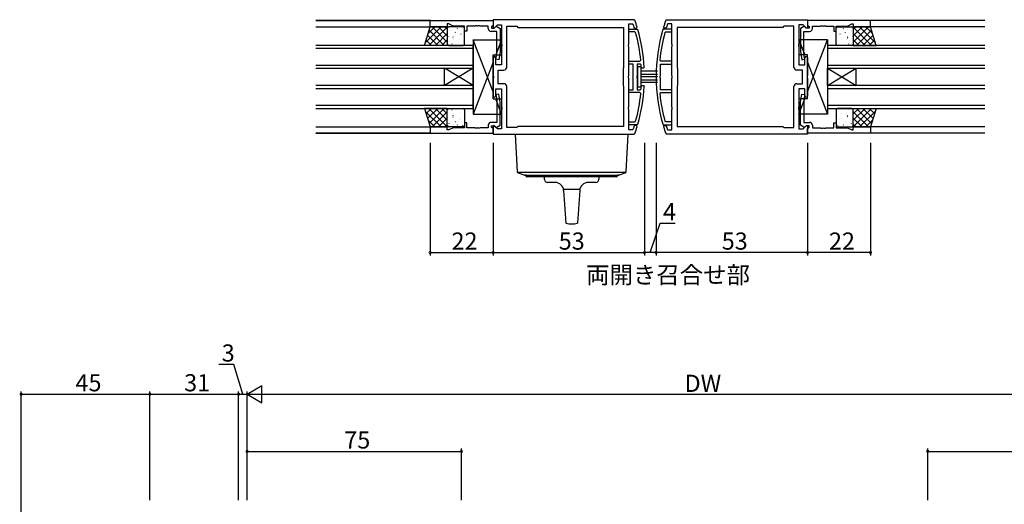
# Model space of a CAD drawing. Extents: x 0 to 1133, y 0 to 806.
# Drawn here: x 543 to 888, y 274 to 443 of the extents above; entities that cross this region are included whole.
import ezdxf

# ---------------------------------------------------------------- set-up
doc = ezdxf.new("R2010")
doc.units = 0
for name, color, linetype in [('USER1', 3, 'CONTINUOUS'), ('YKK_11', 7, 'CONTINUOUS'), ('YKK_12', 2, 'CONTINUOUS'), ('YKK_13', 4, 'CONTINUOUS'), ('YKK_D', 6, 'CONTINUOUS')]:
    doc.layers.add(name, color=color, linetype=linetype)
doc.styles.get("Standard").update_dxf_attribs({"font": 'ROMANS.SHX', "bigfont": 'EXTFONT.SHX'})

msp = doc.modelspace()

# ---------------------------------------------------------------- linework, layer by layer
at = {"layer": 'YKK_11', "color": 0, "linetype": 'ByBlock', "lineweight": -2}
for p, q in [((687, 442.64), (709, 442.64)), ((687, 440.44), (687, 442.64)), ((693.5, 441.44), (693, 441.44)), ((693, 441.44), (693, 440.44)), ((695.07, 440.71), (693.5, 441.44)), ((702.78, 440.83), (702.59, 440.71)), ((703.32, 440.83), (702.78, 440.83)), ((703.51, 440.71), (703.32, 440.83)), ((703.78, 440.83), (703.59, 440.71)), ((704.32, 440.83), (703.78, 440.83)), ((704.51, 440.71), (704.32, 440.83)), ((709, 441.01), (708.7, 440.71)), ((758.31, 442.94), (709, 442.94)), ((709, 442.94), (709, 440.14)), ((709, 442.64), (709, 441.01)), ((709.37, 439.99), (710.52, 441.14)), ((710.52, 441.14), (712, 441.14)), ((712, 441.14), (712, 434.4)), ((756.46, 434.4), (756.46, 441.44)), ((756.46, 441.44), (757.77, 441.44)), ((757.77, 441.44), (758.05, 441.24)), ((758.6, 442.74), (758.31, 442.94)), ((769.4, 442.74), (769.69, 442.94)), ((769.69, 442.94), (819, 442.94)), ((770.23, 441.44), (769.95, 441.24)), ((771.54, 441.44), (770.23, 441.44)), ((771.54, 434.4), (771.54, 441.44)), ((817.48, 441.14), (816, 441.14)), ((816, 441.14), (816, 434.4)), ((818.63, 439.99), (817.48, 441.14)), ((819, 442.94), (819, 440.14)), ((841, 442.64), (819, 442.64)), ((819, 442.64), (819, 441.01)), ((819, 441.01), (819.3, 440.71)), ((823.49, 440.71), (823.68, 440.83)), ((823.68, 440.83), (824.22, 440.83)), ((824.22, 440.83), (824.41, 440.71)), ((824.49, 440.71), (824.68, 440.83)), ((824.68, 440.83), (825.22, 440.83)), ((825.22, 440.83), (825.41, 440.71)), ((832.93, 440.71), (834.5, 441.44)), ((834.5, 441.44), (835, 441.44)), ((835, 441.44), (835, 440.44)), ((841, 440.44), (841, 442.64)), ((693, 440.44), (687, 440.44)), ((699, 440.71), (695.07, 440.71)), ((699, 438.94), (699, 440.71)), ((699.8, 438.94), (699, 438.94)), ((702.59, 440.71), (699.8, 440.71)), ((699.8, 440.71), (699.8, 438.94)), ((703.59, 440.71), (703.51, 440.71)), ((707.3, 440.71), (704.51, 440.71)), ((707.3, 439.84), (707.3, 440.71)), ((710.3, 438.84), (708.3, 438.84)), ((708.7, 440.71), (708.5, 440.51)), ((708.5, 440.51), (708.5, 440.04)), ((708.5, 440.04), (709.45, 440.04)), ((709, 440.14), (709.37, 439.99)), ((709.45, 440.04), (709.95, 440.54)), ((709.95, 440.54), (710.29, 440.54)), ((710.29, 440.54), (711.5, 439.84)), ((710.3, 430.79), (710.3, 438.84)), ((711.5, 439.84), (711.5, 431.84)), ((713.8, 426.34), (713.8, 440.64)), ((713.8, 440.64), (717.3, 440.64)), ((717.3, 440.64), (717.7, 440.24)), ((717.7, 440.24), (754.66, 440.24)), ((717.7, 440.24), (754.66, 440.24)), ((754.66, 440.24), (754.66, 426.14)), ((756.46, 438.69), (756.46, 439.69)), ((756.46, 439.69), (759.35, 439.69)), ((758.59, 438.69), (756.46, 438.69)), ((758.39, 440.16), (758.68, 439.94)), ((758.88, 438.47), (758.59, 438.69)), ((758.68, 439.94), (759.1, 439.94)), ((759.1, 439.94), (759.38, 440.33)), ((759.35, 439.69), (759.64, 439.48)), ((768.65, 439.69), (768.36, 439.48)), ((768.9, 439.94), (768.62, 440.33)), ((771.54, 439.69), (768.65, 439.69)), ((769.32, 439.94), (768.9, 439.94)), ((769.12, 438.47), (769.41, 438.69)), ((769.61, 440.16), (769.32, 439.94)), ((769.41, 438.69), (771.54, 438.69)), ((771.54, 438.69), (771.54, 439.69)), ((810.3, 440.24), (773.34, 440.24)), ((773.34, 440.24), (773.34, 426.14)), ((810.3, 440.24), (773.34, 440.24)), ((810.7, 440.64), (810.3, 440.24)), ((814.2, 440.64), (810.7, 440.64)), ((814.2, 426.34), (814.2, 440.64)), ((817.71, 440.54), (816.5, 439.84)), ((816.5, 439.84), (816.5, 431.84)), ((817.7, 430.79), (817.7, 438.84)), ((817.7, 438.84), (819.7, 438.84)), ((818.05, 440.54), (817.71, 440.54)), ((818.55, 440.04), (818.05, 440.54)), ((819.5, 440.04), (818.55, 440.04)), ((819, 440.14), (818.63, 439.99)), ((819.3, 440.71), (819.5, 440.51)), ((819.5, 440.51), (819.5, 440.04)), ((820.7, 439.84), (820.7, 440.71)), ((820.7, 440.71), (823.49, 440.71)), ((824.41, 440.71), (824.49, 440.71)), ((825.41, 440.71), (828.2, 440.71)), ((828.2, 440.71), (828.2, 438.94)), ((828.2, 438.94), (829, 438.94)), ((829, 438.94), (829, 440.71)), ((829, 440.71), (832.93, 440.71)), ((835, 440.44), (841, 440.44)), ((712, 434.4), (712.12, 434.22)), ((712.12, 434.22), (712.12, 433.67)), ((756.34, 434.22), (756.46, 434.4)), ((756.34, 433.67), (756.34, 434.22)), ((771.66, 434.22), (771.54, 434.4)), ((771.66, 433.67), (771.66, 434.22)), ((816, 434.4), (815.88, 434.22)), ((815.88, 434.22), (815.88, 433.67)), ((710.01, 429.13), (710.3, 430.79)), ((711.5, 431.84), (710.99, 428.96)), ((712.12, 433.67), (712, 433.49)), ((712, 433.49), (712, 427.14)), ((756.46, 433.49), (756.34, 433.67)), ((756.46, 423.4), (756.46, 433.49)), ((771.54, 433.49), (771.66, 433.67)), ((771.54, 423.4), (771.54, 433.49)), ((815.88, 433.67), (816, 433.49)), ((816, 433.49), (816, 427.14)), ((816.5, 431.84), (817.01, 428.96)), ((817.99, 429.13), (817.7, 430.79)), ((709.5, 430.14), (709, 429.64)), ((709, 429.64), (709, 423.4)), ((710, 429.64), (709.5, 430.14)), ((710, 427.14), (710, 429.64)), ((712, 427.14), (710, 427.14)), ((710.99, 428.96), (710.01, 429.13)), ((756.46, 427.44), (756.46, 428.44)), ((756.46, 428.44), (760.37, 428.44)), ((757.96, 427.44), (756.46, 427.44)), ((757.96, 418.44), (757.96, 427.44)), ((760.51, 427.44), (759.46, 427.44)), ((759.46, 427.44), (759.46, 423.4)), ((760.37, 428.44), (760.67, 428.77)), ((760.81, 427.17), (760.51, 427.44)), ((767.63, 428.44), (767.33, 428.77)), ((767.54, 423.4), (767.54, 427.44)), ((767.54, 427.44), (771.54, 427.44)), ((771.54, 428.44), (767.63, 428.44)), ((771.54, 427.44), (771.54, 428.44)), ((816, 427.14), (818, 427.14)), ((817.01, 428.96), (817.99, 429.13)), ((818, 429.64), (818.5, 430.14)), ((818, 427.14), (818, 429.64)), ((818.5, 430.14), (819, 429.64)), ((819, 429.64), (819, 423.4)), ((710.8, 420.54), (710.8, 425.34)), ((710.8, 425.34), (712.8, 425.34)), ((754.66, 426.14), (754.46, 425.94)), ((754.46, 425.94), (754.46, 419.94)), ((761.17, 425.94), (760.87, 426.23)), ((761.57, 425.94), (761.17, 425.94)), ((761.87, 426.26), (761.57, 425.94)), ((773.34, 426.14), (773.54, 425.94)), ((773.54, 425.94), (773.54, 419.94)), ((817.2, 425.34), (815.2, 425.34)), ((817.2, 420.54), (817.2, 425.34)), ((709, 423.4), (709.12, 423.22)), ((709.12, 422.67), (709, 422.49)), ((709, 422.49), (709, 416.24)), ((709.12, 423.22), (709.12, 422.67)), ((712.8, 420.54), (710.8, 420.54)), ((756.34, 423.22), (756.46, 423.4)), ((756.34, 422.67), (756.34, 423.22)), ((756.46, 422.49), (756.34, 422.67)), ((756.46, 412.4), (756.46, 422.49)), ((759.46, 423.4), (759.34, 423.22)), ((759.34, 423.22), (759.34, 422.67)), ((759.34, 422.67), (759.46, 422.49)), ((759.46, 422.49), (759.46, 418.44)), ((767.42, 423.22), (767.54, 423.4)), ((767.42, 422.67), (767.42, 423.22)), ((767.54, 422.49), (767.42, 422.67)), ((767.54, 418.44), (767.54, 422.49)), ((771.66, 423.22), (771.54, 423.4)), ((771.54, 422.49), (771.66, 422.67)), ((771.54, 412.4), (771.54, 422.49)), ((771.66, 422.67), (771.66, 423.22)), ((815.2, 420.54), (817.2, 420.54)), ((819, 423.4), (818.88, 423.22)), ((818.88, 423.22), (818.88, 422.67)), ((818.88, 422.67), (819, 422.49)), ((819, 422.49), (819, 416.24)), ((710, 416.24), (710, 418.74)), ((710, 418.74), (712, 418.74)), ((710.99, 416.93), (710.01, 416.76)), ((710.01, 416.76), (710.3, 415.1)), ((711.5, 414.05), (710.99, 416.93)), ((712, 418.74), (712, 412.4)), ((713.8, 405.24), (713.8, 419.54)), ((754.46, 419.94), (754.66, 419.74)), ((754.66, 419.74), (754.66, 405.64)), ((756.46, 417.44), (756.46, 418.44)), ((756.46, 418.44), (757.96, 418.44)), ((760.37, 417.44), (756.46, 417.44)), ((759.46, 418.44), (760.51, 418.44)), ((760.67, 417.11), (760.37, 417.44)), ((760.51, 418.44), (760.81, 418.72)), ((760.87, 419.66), (761.17, 419.94)), ((761.17, 419.94), (761.57, 419.94)), ((761.57, 419.94), (761.87, 419.63)), ((767.33, 417.12), (767.63, 417.44)), ((771.54, 418.44), (767.54, 418.44)), ((767.63, 417.44), (771.54, 417.44)), ((771.54, 417.44), (771.54, 418.44)), ((773.54, 419.94), (773.34, 419.74)), ((773.34, 419.74), (773.34, 405.64)), ((814.2, 405.24), (814.2, 419.54)), ((818, 418.74), (816, 418.74)), ((816, 418.74), (816, 412.4)), ((816.5, 414.05), (817.01, 416.93)), ((817.01, 416.93), (817.99, 416.76)), ((817.99, 416.76), (817.7, 415.1)), ((818, 416.24), (818, 418.74)), ((709, 416.24), (709.5, 415.74)), ((709.5, 415.74), (710, 416.24)), ((710.3, 415.1), (710.3, 407.04)), ((711.5, 406.04), (711.5, 414.05)), ((816.5, 406.04), (816.5, 414.05)), ((817.7, 415.1), (817.7, 407.04)), ((818.5, 415.74), (818, 416.24)), ((819, 416.24), (818.5, 415.74)), ((712, 412.4), (712.12, 412.22)), ((712.12, 411.67), (712, 411.49)), ((712, 411.49), (712, 404.74)), ((712.12, 412.22), (712.12, 411.67)), ((756.34, 412.22), (756.46, 412.4)), ((756.34, 411.67), (756.34, 412.22)), ((756.46, 411.49), (756.34, 411.67)), ((756.46, 404.44), (756.46, 411.49)), ((771.66, 412.22), (771.54, 412.4)), ((771.54, 411.49), (771.66, 411.67)), ((771.54, 404.44), (771.54, 411.49)), ((771.66, 411.67), (771.66, 412.22)), ((816, 412.4), (815.88, 412.22)), ((815.88, 412.22), (815.88, 411.67)), ((815.88, 411.67), (816, 411.49)), ((816, 411.49), (816, 404.74)), ((699.8, 406.94), (699, 406.94)), ((699, 406.94), (699, 405.17)), ((699.8, 405.17), (699.8, 406.94)), ((710.3, 407.04), (708.3, 407.04)), ((756.46, 406.19), (756.46, 407.19)), ((756.46, 407.19), (758.59, 407.19)), ((758.59, 407.19), (758.88, 407.42)), ((759.64, 406.41), (759.35, 406.19)), ((768.36, 406.41), (768.65, 406.19)), ((769.41, 407.19), (769.12, 407.42)), ((771.54, 407.19), (769.41, 407.19)), ((771.54, 406.19), (771.54, 407.19)), ((817.7, 407.04), (819.7, 407.04)), ((828.2, 405.17), (828.2, 406.94)), ((828.2, 406.94), (829, 406.94)), ((829, 406.94), (829, 405.17)), ((693, 405.44), (687, 405.44)), ((687, 405.44), (687, 403.24)), ((687, 403.24), (709, 403.24)), ((693, 404.44), (693, 405.44)), ((693.5, 404.44), (693, 404.44)), ((695.07, 405.17), (693.5, 404.44)), ((699, 405.17), (695.07, 405.17)), ((702.59, 405.17), (699.8, 405.17)), ((702.78, 405.05), (702.59, 405.17)), ((703.32, 405.05), (702.78, 405.05)), ((703.51, 405.17), (703.32, 405.05)), ((703.59, 405.17), (703.51, 405.17)), ((703.78, 405.05), (703.59, 405.17)), ((704.32, 405.05), (703.78, 405.05)), ((704.51, 405.17), (704.32, 405.05)), ((707.3, 405.17), (704.51, 405.17)), ((707.3, 406.04), (707.3, 405.17)), ((708.5, 405.37), (708.5, 405.84)), ((708.5, 405.84), (709.45, 405.84)), ((708.7, 405.17), (708.5, 405.37)), ((709, 404.87), (708.7, 405.17)), ((709.37, 405.9), (709, 405.74)), ((709, 405.74), (709, 402.94)), ((709, 403.24), (709, 404.87)), ((709, 402.94), (758.31, 402.94)), ((710.52, 404.74), (709.37, 405.9)), ((709.45, 405.84), (709.95, 405.34)), ((709.95, 405.34), (710.29, 405.34)), ((710.29, 405.34), (711.5, 406.04)), ((712, 404.74), (710.52, 404.74)), ((717.3, 405.24), (713.8, 405.24)), ((717.7, 405.64), (717.3, 405.24)), ((754.66, 405.64), (717.7, 405.64)), ((759.35, 406.19), (756.46, 406.19)), ((757.77, 404.44), (756.46, 404.44)), ((758.05, 404.65), (757.77, 404.44)), ((758.31, 402.94), (758.6, 403.15)), ((758.68, 405.94), (758.39, 405.73)), ((759.1, 405.94), (758.68, 405.94)), ((759.38, 405.56), (759.1, 405.94)), ((768.62, 405.56), (768.9, 405.94)), ((768.65, 406.19), (771.54, 406.19)), ((768.9, 405.94), (769.32, 405.94)), ((769.32, 405.94), (769.61, 405.73)), ((769.69, 402.94), (769.4, 403.15)), ((819, 402.94), (769.69, 402.94)), ((769.95, 404.65), (770.23, 404.44)), ((770.23, 404.44), (771.54, 404.44)), ((773.34, 405.64), (810.3, 405.64)), ((810.3, 405.64), (810.7, 405.24)), ((810.7, 405.24), (814.2, 405.24)), ((816, 404.74), (817.48, 404.74)), ((817.71, 405.34), (816.5, 406.04)), ((817.48, 404.74), (818.63, 405.9)), ((818.05, 405.34), (817.71, 405.34)), ((818.55, 405.84), (818.05, 405.34)), ((819.5, 405.84), (818.55, 405.84)), ((818.63, 405.9), (819, 405.74)), ((819, 405.74), (819, 402.94)), ((819, 404.87), (819.3, 405.17)), ((819, 403.24), (819, 404.87)), ((841, 403.24), (819, 403.24)), ((819.3, 405.17), (819.5, 405.37)), ((819.5, 405.37), (819.5, 405.84)), ((820.7, 406.04), (820.7, 405.17)), ((820.7, 405.17), (823.49, 405.17)), ((823.49, 405.17), (823.68, 405.05)), ((823.68, 405.05), (824.22, 405.05)), ((824.22, 405.05), (824.41, 405.17)), ((824.41, 405.17), (824.49, 405.17)), ((824.49, 405.17), (824.68, 405.05)), ((824.68, 405.05), (825.22, 405.05)), ((825.22, 405.05), (825.41, 405.17)), ((825.41, 405.17), (828.2, 405.17)), ((829, 405.17), (832.93, 405.17)), ((832.93, 405.17), (834.5, 404.44)), ((834.5, 404.44), (835, 404.44)), ((835, 404.44), (835, 405.44)), ((835, 405.44), (841, 405.44)), ((841, 405.44), (841, 403.24))]:
    msp.add_line(p, q, dxfattribs=at)
for centre, radius, start, end in [((701.96, 422.94), 59, 16.962, 18.0624), ((701.96, 422.94), 60, 16.8449, 19.2678), ((826.04, 422.94), 60, 160.7322, 163.1551), ((826.04, 422.94), 59, 161.9376, 163.038), ((708.3, 439.84), 1, 180, 270), ((701.96, 422.95), 59, 5.6677, 15.257), ((701.96, 422.94), 60, 3.169, 15.9947), ((826.04, 422.94), 60, 164.0056, 195.9945), ((826.04, 422.94), 59, 164.7399, 174.3295), ((819.7, 439.84), 1, 270, 360), ((701.96, 422.93), 59, 3.2032, 4.1159), ((712.8, 426.34), 1, 270, 360), ((815.2, 426.34), 1, 180, 270), ((712.8, 419.54), 1, 0, 90), ((815.2, 419.54), 1, 90, 180), ((701.96, 422.94), 59, 344.7432, 354.3324), ((701.96, 422.94), 60, 344.0054, 356.8311), ((701.96, 422.96), 59, 355.8831, 356.7959), ((826.04, 422.94), 59, 185.6705, 195.2602), ((708.3, 406.04), 1, 90, 180), ((819.7, 406.04), 1, 0, 90), ((701.96, 422.94), 59, 341.9376, 343.038), ((701.96, 422.94), 60, 340.7322, 343.1551), ((826.04, 422.94), 60, 196.8449, 199.2678), ((826.04, 422.94), 59, 196.962, 198.0624)]:
    msp.add_arc(centre, radius, start, end, dxfattribs=at)
at = {"layer": 'YKK_12'}
for p, q in [((687.3, 442.64), (647, 442.64)), ((647, 442.64), (687.3, 442.64)), ((881, 442.64), (840.7, 442.64)), ((647, 440.44), (687.2, 440.44)), ((881, 440.44), (840.95, 440.44)), ((702, 433.94), (647, 433.94)), ((702, 425.94), (702, 433.94)), ((881.02, 433.94), (826, 433.94)), ((826, 433.94), (826, 425.94)), ((647, 432.94), (702, 432.94)), ((826, 432.94), (881.02, 432.94)), ((702, 426.94), (647, 426.94)), ((647, 425.94), (702, 425.94)), ((692, 419.94), (692, 425.94)), ((702, 419.94), (692, 425.94)), ((702, 425.94), (692, 419.94)), ((702, 419.94), (702, 425.94)), ((881.02, 426.94), (826, 426.94)), ((826, 425.94), (881.02, 425.94)), ((826, 419.94), (826, 425.94)), ((826, 419.94), (836, 425.94)), ((826, 425.94), (836, 419.94)), ((836, 419.94), (836, 425.94)), ((702, 419.94), (647, 419.94)), ((647, 418.94), (702, 418.94)), ((702, 411.94), (702, 419.94)), ((881.02, 419.94), (826, 419.94)), ((826, 419.94), (826, 411.94)), ((826, 418.94), (881.02, 418.94)), ((702, 412.94), (647, 412.94)), ((647, 411.94), (702, 411.94)), ((881.02, 412.94), (826, 412.94)), ((826, 411.94), (881.02, 411.94)), ((647, 405.44), (687.2, 405.44)), ((687.3, 403.24), (647, 403.24)), ((647, 403.24), (687.3, 403.24)), ((881, 403.24), (840.7, 403.24)), ((881, 405.44), (840.8, 405.44))]:
    msp.add_line(p, q, dxfattribs=at)
at = {"layer": 'YKK_13'}
for p, q in [((685, 433.94), (687, 440.44)), ((685.29, 434.88), (690.85, 440.44)), ((686.1, 437.52), (689.68, 433.94)), ((686.29, 438.12), (688.61, 440.44)), ((686.6, 433.94), (693, 440.35)), ((686.63, 439.24), (691.92, 433.94)), ((687, 440.44), (693, 440.44)), ((687.67, 440.44), (693, 435.11)), ((688.84, 433.94), (693, 438.1)), ((689.91, 440.44), (693, 437.36)), ((692.16, 440.44), (693, 439.6)), ((693, 440.44), (693, 433.94)), ((693, 439.94), (693, 434.44)), ((693.09, 437.82), (693.1, 437.81)), ((698.5, 440.44), (693.5, 440.44)), ((693.62, 439.21), (693.64, 439.17)), ((695.08, 439.64), (695.08, 439.63)), ((695.81, 438.57), (695.84, 438.52)), ((696.49, 439.81), (696.58, 439.76)), ((697.28, 437.66), (697.29, 437.65)), ((697.7, 437.98), (697.73, 437.93)), ((698.44, 440), (698.46, 439.96)), ((699, 434.44), (699, 439.94)), ((829, 434.44), (829, 439.94)), ((829.5, 440.44), (834.5, 440.44)), ((829.56, 440), (829.54, 439.96)), ((830.3, 437.98), (830.27, 437.93)), ((830.72, 437.66), (830.71, 437.65)), ((831.51, 439.81), (831.42, 439.76)), ((832.19, 438.57), (832.16, 438.52)), ((832.92, 439.64), (832.92, 439.63)), ((834.38, 439.21), (834.36, 439.17)), ((834.91, 437.82), (834.9, 437.81)), ((840.33, 440.44), (835, 435.11)), ((838.09, 440.44), (835, 437.36)), ((835.84, 440.44), (835, 439.6)), ((841, 440.44), (835, 440.44)), ((835, 440.44), (835, 433.94)), ((841.4, 433.94), (835, 440.35)), ((835, 439.94), (835, 434.44)), ((839.16, 433.94), (835, 438.1)), ((841.37, 439.24), (836.08, 433.94)), ((842.71, 434.88), (837.15, 440.44)), ((841.9, 437.52), (838.32, 433.94)), ((841.71, 438.12), (839.39, 440.44)), ((843, 433.94), (841, 440.44)), ((693, 433.94), (685, 433.94)), ((685.04, 434.09), (685.19, 433.94)), ((685.57, 435.8), (687.43, 433.94)), ((691.09, 433.94), (693, 435.86)), ((693.19, 437.13), (693.21, 437.09)), ((693.5, 433.94), (698.5, 433.94)), ((694.65, 434.47), (694.67, 434.42)), ((694.97, 436.92), (695.06, 436.87)), ((695.08, 436.54), (695.1, 436.5)), ((695.26, 435.88), (695.27, 435.87)), ((697.27, 435.9), (697.29, 435.86)), ((702, 435.94), (712, 435.94)), ((702, 435.94), (702, 409.94)), ((709, 417.74), (702, 435.94)), ((712, 435.94), (709.96, 430.64)), ((712, 435.94), (712, 430.64)), ((826, 435.94), (816, 435.94)), ((816, 435.94), (816, 430.64)), ((816, 435.94), (818.04, 430.64)), ((819, 417.74), (826, 435.94)), ((826, 435.94), (826, 409.94)), ((834.5, 433.94), (829.5, 433.94)), ((830.73, 435.9), (830.71, 435.86)), ((832.74, 435.88), (832.73, 435.87)), ((832.92, 436.54), (832.9, 436.5)), ((833.03, 436.92), (832.94, 436.87)), ((833.35, 434.47), (833.33, 434.42)), ((834.81, 437.13), (834.79, 437.09)), ((836.91, 433.94), (835, 435.86)), ((835, 433.94), (843, 433.94)), ((842.43, 435.8), (840.57, 433.94)), ((842.96, 434.09), (842.81, 433.94)), ((709, 430.64), (712, 430.64)), ((709, 415.24), (709, 430.64)), ((819, 430.64), (816, 430.64)), ((819, 415.24), (819, 430.64)), ((709, 428.14), (702, 409.94)), ((819, 428.14), (826, 409.94)), ((760.86, 426.44), (759.56, 426.44)), ((759.56, 426.44), (759.56, 419.44)), ((760.86, 419.44), (760.86, 426.44)), ((766.56, 424.95), (760.86, 424.94)), ((760.86, 423.94), (766.56, 423.95)), ((766.56, 422.95), (760.86, 422.94)), ((760.86, 421.94), (766.56, 421.95)), ((766.56, 420.95), (760.86, 420.94)), ((759.56, 419.44), (760.86, 419.44)), ((709, 415.24), (712, 415.24)), ((712, 409.94), (709.96, 415.24)), ((712, 415.24), (712, 409.94)), ((819, 415.24), (816, 415.24)), ((816, 415.24), (816, 409.94)), ((816, 409.94), (818.04, 415.24)), ((685, 411.94), (687, 405.44)), ((693, 411.94), (685, 411.94)), ((685.04, 411.8), (685.19, 411.94)), ((685.29, 411.01), (690.85, 405.44)), ((685.57, 410.09), (687.43, 411.94)), ((686.1, 408.37), (689.68, 411.94)), ((686.6, 411.94), (693, 405.54)), ((686.63, 406.65), (691.92, 411.94)), ((687.67, 405.44), (693, 410.78)), ((688.84, 411.94), (693, 407.79)), ((691.09, 411.94), (693, 410.03)), ((693, 405.44), (693, 411.94)), ((693, 405.94), (693, 411.44)), ((693.5, 411.94), (698.5, 411.94)), ((694.65, 411.42), (694.67, 411.47)), ((695.26, 410.01), (695.27, 410.02)), ((697.27, 409.99), (697.29, 410.03)), ((699, 411.44), (699, 405.94)), ((702, 409.94), (712, 409.94)), ((826, 409.94), (816, 409.94)), ((829, 411.44), (829, 405.94)), ((834.5, 411.94), (829.5, 411.94)), ((830.73, 409.99), (830.71, 410.03)), ((832.74, 410.01), (832.73, 410.02)), ((833.35, 411.42), (833.33, 411.47)), ((841.4, 411.94), (835, 405.54)), ((839.16, 411.94), (835, 407.79)), ((836.91, 411.94), (835, 410.03)), ((835, 405.44), (835, 411.94)), ((835, 411.94), (843, 411.94)), ((835, 405.94), (835, 411.44)), ((840.33, 405.44), (835, 410.78)), ((841.37, 406.65), (836.08, 411.94)), ((842.71, 411.01), (837.15, 405.44)), ((841.9, 408.37), (838.32, 411.94)), ((842.43, 410.09), (840.57, 411.94)), ((843, 411.94), (841, 405.44)), ((842.96, 411.8), (842.81, 411.94)), ((686.29, 407.77), (688.61, 405.44)), ((689.91, 405.44), (693, 408.53)), ((693.09, 408.07), (693.1, 408.08)), ((693.19, 408.76), (693.21, 408.8)), ((693.62, 406.68), (693.64, 406.72)), ((694.97, 408.97), (695.06, 409.02)), ((695.08, 409.35), (695.1, 409.39)), ((695.81, 407.32), (695.84, 407.37)), ((697.28, 408.23), (697.29, 408.23)), ((697.7, 407.91), (697.73, 407.96)), ((830.3, 407.91), (830.27, 407.96)), ((830.72, 408.23), (830.71, 408.23)), ((832.19, 407.32), (832.16, 407.37)), ((832.92, 409.35), (832.9, 409.39)), ((833.03, 408.97), (832.94, 409.02)), ((834.38, 406.68), (834.36, 406.72)), ((834.81, 408.76), (834.79, 408.8)), ((834.91, 408.07), (834.9, 408.08)), ((838.09, 405.44), (835, 408.53)), ((841.71, 407.77), (839.39, 405.44)), ((687, 405.44), (693, 405.44)), ((692.16, 405.44), (693, 406.29)), ((698.5, 405.44), (693.5, 405.44)), ((695.08, 406.25), (695.08, 406.26)), ((696.49, 406.08), (696.58, 406.13)), ((698.44, 405.89), (698.46, 405.93)), ((716.77, 402.94), (756.23, 402.94)), ((716.77, 402.94), (717.49, 389.77)), ((755.51, 389.77), (756.23, 402.94)), ((829.5, 405.44), (834.5, 405.44)), ((829.56, 405.89), (829.54, 405.93)), ((831.51, 406.08), (831.42, 406.13)), ((832.92, 406.25), (832.92, 406.26)), ((835.84, 405.44), (835, 406.29)), ((841, 405.44), (835, 405.44)), ((755.4, 389.51), (717.6, 389.51)), ((717.75, 389.42), (719.81, 388.67)), ((753.19, 388.67), (755.25, 389.42)), ((719.95, 388.64), (753.05, 388.64)), ((720.5, 388.44), (720.5, 388.84)), ((752.1, 388.04), (720.9, 388.04)), ((727, 387.04), (727, 388.04)), ((730.7, 386.04), (728, 386.04)), ((745, 386.04), (742.3, 386.04)), ((746, 388.04), (746, 387.04)), ((752.5, 388.84), (752.5, 388.44)), ((739.34, 383.54), (733.66, 383.54)), ((733.7, 383.25), (734.5, 371.76)), ((739.3, 383.25), (738.5, 371.76))]:
    msp.add_line(p, q, dxfattribs=at)
for centre, radius, start, end in [((693.5, 439.94), 0.5, 90, 180), ((698.5, 439.94), 0.5, 0, 90), ((829.5, 439.94), 0.5, 90, 180), ((834.5, 439.94), 0.5, 360, 90), ((693.5, 434.44), 0.5, 180, 270), ((698.5, 434.44), 0.5, 270, 0), ((829.5, 434.44), 0.5, 180, 270), ((834.5, 434.44), 0.5, 270, 0), ((693.5, 411.44), 0.5, 90, 180), ((698.5, 411.44), 0.5, 0, 90), ((829.5, 411.44), 0.5, 90, 180), ((834.5, 411.44), 0.5, 360, 90), ((693.5, 405.94), 0.5, 180, 270), ((698.5, 405.94), 0.5, 270, 0), ((829.5, 405.94), 0.5, 180, 270), ((834.5, 405.94), 0.5, 270, 360), ((717.89, 389.8), 0.4, 183.1051, 250), ((755.11, 389.8), 0.4, 290, 356.8949), ((719.95, 389.04), 0.4, 250, 270), ((720.9, 388.44), 0.4, 180, 270), ((728, 387.04), 1, 180, 270), ((730.7, 383.04), 3, 4.0038, 90), ((742.3, 383.04), 3, 90, 175.9962), ((745, 387.04), 1, 270, 0), ((752.1, 388.44), 0.4, 270, 0), ((753.05, 389.04), 0.4, 270, 290), ((736.5, 381.04), 9.5, 257.8468, 270), ((736.5, 381.04), 9.5, 270, 282.1532)]:
    msp.add_arc(centre, radius, start, end, dxfattribs=at)
at = {"layer": 'YKK_D'}
for p, q in [((687, 399.94), (687, 360.54)), ((709, 399.94), (709, 360.54)), ((709, 399.94), (709, 360.54)), ((762, 399.94), (762, 360.54)), ((762, 399.94), (762, 360.54)), ((766, 399.94), (766, 360.54)), ((766, 399.94), (766, 360.54)), ((819, 399.94), (819, 360.54)), ((819, 399.94), (819, 360.54)), ((841, 399.94), (841, 360.54)), ((764, 361.54), (767.44, 371.82)), ((767.44, 371.82), (772.64, 371.82)), ((687, 361.54), (709, 361.54)), ((709, 361.54), (762, 361.54)), ((766, 361.54), (762, 361.54)), ((819, 361.54), (766, 361.54)), ((841, 361.54), (819, 361.54)), ((618.32, 322.4), (613.12, 322.4)), ((621.5, 312), (618.32, 322.4)), ((544, 238), (544, 313)), ((544, 312), (589, 312)), ((589, 275), (589, 313)), ((589, 275), (589, 313)), ((589, 312), (620, 312)), ((620, 275), (620, 313)), ((620, 275), (620, 313)), ((620, 312), (623, 312)), ((623, 275), (623, 313)), ((623, 275), (623, 313)), ((629, 312), (930, 312)), ((623, 275), (623, 293)), ((698, 275), (698, 293)), ((861, 275), (861, 293)), ((623, 292), (698, 292)), ((861, 292), (936, 292))]:
    msp.add_line(p, q, dxfattribs=at)
at = {"layer": 'YKK_D', "lineweight": -2}
for p, q in [((623, 312), (628.2, 315)), ((628.2, 309), (628.2, 315)), ((623, 312), (628.2, 309)), ((623, 312), (633.39, 312))]:
    msp.add_line(p, q, dxfattribs=at)
at = {"layer": 'YKK_D', "linetype": 'ByBlock', "const_width": 0.85}
for points in [[(687.11, 361.54, 1), (686.89, 361.54, 1)], [(708.89, 361.54, 1), (709.11, 361.54, 1)], [(709.11, 361.54, 1), (708.89, 361.54, 1)], [(761.89, 361.54, 1), (762.11, 361.54, 1)], [(766.11, 361.54, 1), (765.89, 361.54, 1)], [(819.11, 361.54, 1), (818.89, 361.54, 1)], [(818.89, 361.54, 1), (819.11, 361.54, 1)], [(840.89, 361.54, 1), (841.11, 361.54, 1)], [(544.11, 312, 1), (543.89, 312, 1)], [(588.89, 312, 1), (589.11, 312, 1)], [(589.11, 312, 1), (588.89, 312, 1)], [(619.89, 312, 1), (620.11, 312, 1)], [(620.11, 312, 1), (619.89, 312, 1)], [(623.11, 292, 1), (622.89, 292, 1)], [(697.89, 292, 1), (698.11, 292, 1)], [(861.11, 292, 1), (860.89, 292, 1)]]:
    msp.add_lwpolyline(points, format="xyb", close=True, dxfattribs=at)

# ---------------------------------------------------------------- texts
at = {"layer": 'USER1'}
msp.add_text('両開き召合せ部', height=6, dxfattribs=at).set_placement((741.55, 350.71))
at = {"layer": 'YKK_D'}
for s, p in [('4', (768.44, 372.82)), ('22', (694.48, 362.54)), ('53', (731.98, 362.54)), ('53', (788.98, 362.54)), ('22', (826.48, 362.54)), ('3', (614.12, 323.4)), ('45', (562.98, 313)), ('31', (600.98, 313)), ('DW', (775.98, 312.8)), ('75', (656.98, 293))]:
    msp.add_text(s, height=6, dxfattribs=at).set_placement(p)

doc.saveas('drawing.dxf')
